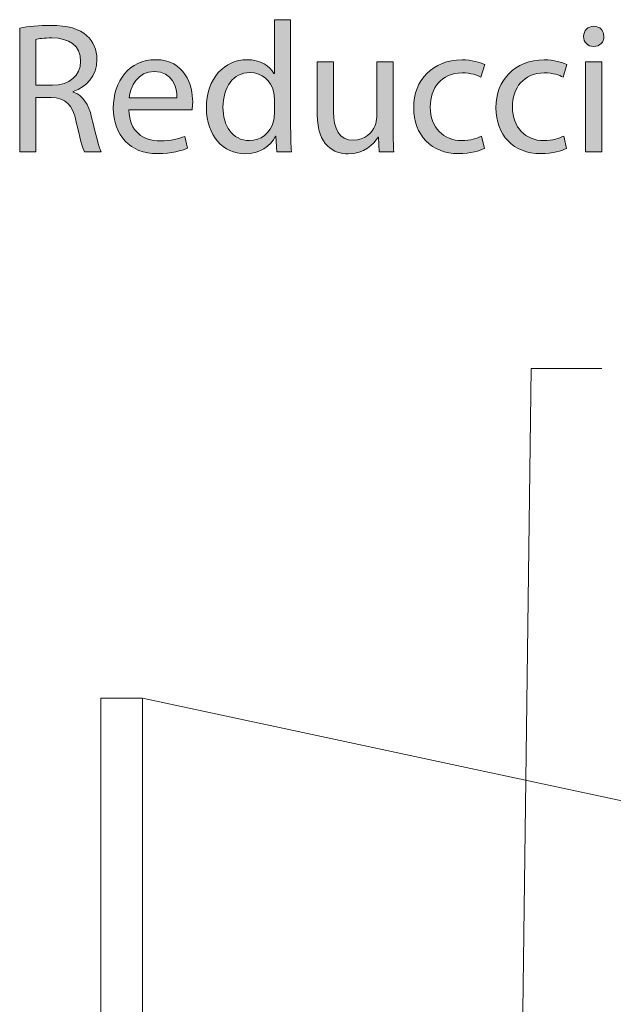
# Model space of a CAD drawing. Units: inches. Extents: x -355 to 1056, y -444 to 584.
# Drawn here: x -355 to -243, y 399 to 584 of the extents above; entities that cross this region are included whole.
import ezdxf

# ---------------------------------------------------------------- set-up
doc = ezdxf.new("R2010")
doc.units = ezdxf.units.IN
doc.header["$MEASUREMENT"] = 0
doc.layers.add('Capa 1', color=7, linetype='Continuous')

# ---------------------------------------------------------------- blocks, each defined once
blk = doc.blocks.new('block 2')
at = {"layer": 'Capa 1', "color": 251, "lineweight": 9, "true_color": 0x505050}
for points in [[(-260.37, 393.17), (-258.76, 518.46)], [(-258.76, 518.46), (-245.51, 518.46)]]:
    blk.add_lwpolyline(points, dxfattribs=at)
at = {"layer": 'Capa 1', "color": 7, "lineweight": 9, "true_color": 0xffffff}
for points in [[(-339.51, 456.67), (-331.69, 456.67)], [(-339.51, 173.56), (-339.51, 456.67)], [(-331.69, 456.67), (-201.2, 428.74)], [(-331.69, 173.56), (-331.69, 456.67)]]:
    blk.add_lwpolyline(points, dxfattribs=at)
blk = doc.blocks.new('block 5')
at = {"layer": 'Capa 1', "true_color": 0xffffff}
h = blk.add_hatch(color=7, dxfattribs=at)
h.dxf.hatch_style = 2
edge = h.paths.add_edge_path()
edge.add_spline(control_points=[(-303.88, 583.83), (-303.88, 583.83), (-303.88, 563.44), (-303.88, 563.44), (-303.88, 561.94), (-303.84, 560.23), (-303.74, 559.08), (-303.74, 559.08), (-306.49, 559.08), (-306.49, 559.08), (-306.49, 559.08), (-306.63, 562.01), (-306.63, 562.01), (-306.63, 562.01), (-306.7, 562.01), (-306.7, 562.01), (-307.64, 560.13), (-309.7, 558.7), (-312.45, 558.7), (-316.53, 558.7), (-319.67, 562.15), (-319.67, 567.27), (-319.71, 572.89), (-316.22, 576.34), (-312.1, 576.34), (-309.52, 576.34), (-307.78, 575.12), (-307.01, 573.76), (-307.01, 573.76), (-306.94, 573.76), (-306.94, 573.76), (-306.94, 573.76), (-306.94, 583.83), (-306.94, 583.83), (-306.94, 583.83), (-303.88, 583.83), (-303.88, 583.83)], knot_values=[0, 0, 0, 0, 1, 1, 1, 2, 2, 2, 3, 3, 3, 4, 4, 4, 5, 5, 5, 6, 6, 6, 7, 7, 7, 8, 8, 8, 9, 9, 9, 10, 10, 10, 11, 11, 11, 12, 12, 12, 12], degree=3, periodic=1)
edge = h.paths.add_edge_path()
edge.add_spline(control_points=[(-306.94, 569.09), (-306.94, 569.47), (-306.98, 569.99), (-307.08, 570.38), (-307.54, 572.33), (-309.21, 573.93), (-311.51, 573.93), (-314.68, 573.93), (-316.57, 571.14), (-316.57, 567.41), (-316.57, 564), (-314.89, 561.17), (-311.58, 561.17), (-309.52, 561.17), (-307.64, 562.53), (-307.08, 564.83), (-306.98, 565.25), (-306.94, 565.67), (-306.94, 566.16), (-306.94, 566.16), (-306.94, 569.09), (-306.94, 569.09)], knot_values=[0, 0, 0, 0, 1, 1, 1, 2, 2, 2, 3, 3, 3, 4, 4, 4, 5, 5, 5, 6, 6, 6, 7, 7, 7, 7], degree=3, periodic=1)
h = blk.add_hatch(color=7, dxfattribs=at)
h.dxf.hatch_style = 2
edge = h.paths.add_edge_path()
edge.add_spline(control_points=[(-354.7, 582.27), (-353.17, 582.58), (-350.97, 582.75), (-348.88, 582.75), (-345.64, 582.75), (-343.55, 582.16), (-342.08, 580.84), (-340.9, 579.79), (-340.23, 578.19), (-340.23, 576.37), (-340.23, 573.27), (-342.19, 571.21), (-344.66, 570.38), (-344.66, 570.38), (-344.66, 570.27), (-344.66, 570.27), (-342.85, 569.64), (-341.77, 567.97), (-341.21, 565.53), (-340.44, 562.25), (-339.89, 559.99), (-339.4, 559.08), (-339.4, 559.08), (-342.54, 559.08), (-342.54, 559.08), (-342.92, 559.74), (-343.44, 561.76), (-344.1, 564.69), (-344.8, 567.94), (-346.06, 569.16), (-348.81, 569.26), (-348.81, 569.26), (-351.67, 569.26), (-351.67, 569.26), (-351.67, 569.26), (-351.67, 559.08), (-351.67, 559.08), (-351.67, 559.08), (-354.7, 559.08), (-354.7, 559.08), (-354.7, 559.08), (-354.7, 582.27), (-354.7, 582.27)], knot_values=[0, 0, 0, 0, 1, 1, 1, 2, 2, 2, 3, 3, 3, 4, 4, 4, 5, 5, 5, 6, 6, 6, 7, 7, 7, 8, 8, 8, 9, 9, 9, 10, 10, 10, 11, 11, 11, 12, 12, 12, 13, 13, 13, 14, 14, 14, 14], degree=3, periodic=1)
edge = h.paths.add_edge_path()
edge.add_spline(control_points=[(-351.67, 571.56), (-351.67, 571.56), (-348.57, 571.56), (-348.57, 571.56), (-345.33, 571.56), (-343.27, 573.34), (-343.27, 576.02), (-343.27, 579.06), (-345.46, 580.38), (-348.67, 580.42), (-350.14, 580.42), (-351.18, 580.28), (-351.67, 580.14), (-351.67, 580.14), (-351.67, 571.56), (-351.67, 571.56)], knot_values=[0, 0, 0, 0, 1, 1, 1, 2, 2, 2, 3, 3, 3, 4, 4, 4, 5, 5, 5, 5], degree=3, periodic=1)
h = blk.add_hatch(color=7, dxfattribs=at)
h.dxf.hatch_style = 2
edge = h.paths.add_edge_path()
edge.add_spline(control_points=[(-245.14, 580.7), (-245.1, 579.65), (-245.87, 578.81), (-247.09, 578.81), (-248.17, 578.81), (-248.94, 579.65), (-248.94, 580.7), (-248.94, 581.78), (-248.14, 582.61), (-247.02, 582.61), (-245.87, 582.61), (-245.14, 581.78), (-245.14, 580.7)], knot_values=[0, 0, 0, 0, 1, 1, 1, 2, 2, 2, 3, 3, 3, 4, 4, 4, 4], degree=3, periodic=1)
h.paths.add_polyline_path([(-248.56, 559.08), (-248.56, 575.96), (-245.49, 575.96), (-245.49, 559.08)])
h = blk.add_hatch(color=7, dxfattribs=at)
h.dxf.hatch_style = 2
edge = h.paths.add_edge_path()
edge.add_spline(control_points=[(-334.21, 566.96), (-334.14, 562.81), (-331.49, 561.1), (-328.42, 561.1), (-326.22, 561.1), (-324.9, 561.49), (-323.75, 561.97), (-323.75, 561.97), (-323.22, 559.78), (-323.22, 559.78), (-324.3, 559.29), (-326.15, 558.73), (-328.84, 558.73), (-334.03, 558.73), (-337.14, 562.15), (-337.14, 567.24), (-337.14, 572.33), (-334.14, 576.34), (-329.22, 576.34), (-323.71, 576.34), (-322.25, 571.49), (-322.25, 568.39), (-322.25, 567.76), (-322.32, 567.27), (-322.35, 566.96), (-322.35, 566.96), (-334.21, 566.96), (-334.21, 566.96)], knot_values=[0, 0, 0, 0, 1, 1, 1, 2, 2, 2, 3, 3, 3, 4, 4, 4, 5, 5, 5, 6, 6, 6, 7, 7, 7, 8, 8, 8, 9, 9, 9, 9], degree=3, periodic=1)
edge = h.paths.add_edge_path()
edge.add_spline(control_points=[(-325.21, 569.16), (-325.18, 571.11), (-326.01, 574.14), (-329.46, 574.14), (-332.57, 574.14), (-333.93, 571.28), (-334.17, 569.16), (-334.17, 569.16), (-325.21, 569.16), (-325.21, 569.16)], knot_values=[0, 0, 0, 0, 1, 1, 1, 2, 2, 2, 3, 3, 3, 3], degree=3, periodic=1)
h = blk.add_hatch(color=7, dxfattribs=at)
h.dxf.hatch_style = 2
edge = h.paths.add_edge_path()
edge.add_spline(control_points=[(-284.67, 563.68), (-284.67, 561.94), (-284.63, 560.4), (-284.53, 559.08), (-284.53, 559.08), (-287.25, 559.08), (-287.25, 559.08), (-287.25, 559.08), (-287.42, 561.83), (-287.42, 561.83), (-287.42, 561.83), (-287.49, 561.83), (-287.49, 561.83), (-288.29, 560.47), (-290.07, 558.7), (-293.07, 558.7), (-295.72, 558.7), (-298.89, 560.16), (-298.89, 566.09), (-298.89, 566.09), (-298.89, 575.96), (-298.89, 575.96), (-298.89, 575.96), (-295.83, 575.96), (-295.83, 575.96), (-295.83, 575.96), (-295.83, 566.61), (-295.83, 566.61), (-295.83, 563.4), (-294.85, 561.24), (-292.06, 561.24), (-290, 561.24), (-288.57, 562.67), (-288.02, 564.03), (-287.84, 564.48), (-287.74, 565.04), (-287.74, 565.6), (-287.74, 565.6), (-287.74, 575.96), (-287.74, 575.96), (-287.74, 575.96), (-284.67, 575.96), (-284.67, 575.96), (-284.67, 575.96), (-284.67, 563.68), (-284.67, 563.68)], knot_values=[0, 0, 0, 0, 1, 1, 1, 2, 2, 2, 3, 3, 3, 4, 4, 4, 5, 5, 5, 6, 6, 6, 7, 7, 7, 8, 8, 8, 9, 9, 9, 10, 10, 10, 11, 11, 11, 12, 12, 12, 13, 13, 13, 14, 14, 14, 15, 15, 15, 15], degree=3, periodic=1)
h = blk.add_hatch(color=7, dxfattribs=at)
h.dxf.hatch_style = 2
edge = h.paths.add_edge_path()
edge.add_spline(control_points=[(-267.55, 559.71), (-268.35, 559.29), (-270.13, 558.73), (-272.4, 558.73), (-277.49, 558.73), (-280.8, 562.18), (-280.8, 567.34), (-280.8, 572.54), (-277.25, 576.3), (-271.74, 576.3), (-269.92, 576.3), (-268.32, 575.85), (-267.48, 575.43), (-267.48, 575.43), (-268.18, 573.06), (-268.18, 573.06), (-268.91, 573.48), (-270.06, 573.86), (-271.74, 573.86), (-275.61, 573.86), (-277.7, 571), (-277.7, 567.48), (-277.7, 563.58), (-275.19, 561.17), (-271.84, 561.17), (-270.1, 561.17), (-268.95, 561.62), (-268.08, 562.01), (-268.08, 562.01), (-267.55, 559.71), (-267.55, 559.71)], knot_values=[0, 0, 0, 0, 1, 1, 1, 2, 2, 2, 3, 3, 3, 4, 4, 4, 5, 5, 5, 6, 6, 6, 7, 7, 7, 8, 8, 8, 9, 9, 9, 10, 10, 10, 10], degree=3, periodic=1)
h = blk.add_hatch(color=7, dxfattribs=at)
h.dxf.hatch_style = 2
edge = h.paths.add_edge_path()
edge.add_spline(control_points=[(-252.14, 559.71), (-252.95, 559.29), (-254.72, 558.73), (-256.99, 558.73), (-262.08, 558.73), (-265.39, 562.18), (-265.39, 567.34), (-265.39, 572.54), (-261.84, 576.3), (-256.33, 576.3), (-254.52, 576.3), (-252.91, 575.85), (-252.07, 575.43), (-252.07, 575.43), (-252.77, 573.06), (-252.77, 573.06), (-253.5, 573.48), (-254.65, 573.86), (-256.33, 573.86), (-260.2, 573.86), (-262.29, 571), (-262.29, 567.48), (-262.29, 563.58), (-259.78, 561.17), (-256.43, 561.17), (-254.69, 561.17), (-253.54, 561.62), (-252.67, 562.01), (-252.67, 562.01), (-252.14, 559.71), (-252.14, 559.71)], knot_values=[0, 0, 0, 0, 1, 1, 1, 2, 2, 2, 3, 3, 3, 4, 4, 4, 5, 5, 5, 6, 6, 6, 7, 7, 7, 8, 8, 8, 9, 9, 9, 10, 10, 10, 10], degree=3, periodic=1)
at = {"layer": 'Capa 1', "lineweight": 0}
blk.add_lwpolyline([(-248.56, 559.08), (-248.56, 575.96), (-245.49, 575.96), (-245.49, 559.08), (-248.56, 559.08)], dxfattribs=at)
for points, knots in [([(-303.88, 583.83), (-303.88, 583.83), (-303.88, 563.44), (-303.88, 563.44), (-303.88, 561.94), (-303.84, 560.23), (-303.74, 559.08), (-303.74, 559.08), (-306.49, 559.08), (-306.49, 559.08), (-306.49, 559.08), (-306.63, 562.01), (-306.63, 562.01), (-306.63, 562.01), (-306.7, 562.01), (-306.7, 562.01), (-307.64, 560.13), (-309.7, 558.7), (-312.45, 558.7), (-316.53, 558.7), (-319.67, 562.15), (-319.67, 567.27), (-319.71, 572.89), (-316.22, 576.34), (-312.1, 576.34), (-309.52, 576.34), (-307.78, 575.12), (-307.01, 573.76), (-307.01, 573.76), (-306.94, 573.76), (-306.94, 573.76), (-306.94, 573.76), (-306.94, 583.83), (-306.94, 583.83), (-306.94, 583.83), (-303.88, 583.83), (-303.88, 583.83)], [0, 0, 0, 0, 1, 1, 1, 2, 2, 2, 3, 3, 3, 4, 4, 4, 5, 5, 5, 6, 6, 6, 7, 7, 7, 8, 8, 8, 9, 9, 9, 10, 10, 10, 11, 11, 11, 12, 12, 12, 12]), ([(-354.7, 582.27), (-353.17, 582.58), (-350.97, 582.75), (-348.88, 582.75), (-345.64, 582.75), (-343.55, 582.16), (-342.08, 580.84), (-340.9, 579.79), (-340.23, 578.19), (-340.23, 576.37), (-340.23, 573.27), (-342.19, 571.21), (-344.66, 570.38), (-344.66, 570.38), (-344.66, 570.27), (-344.66, 570.27), (-342.85, 569.64), (-341.77, 567.97), (-341.21, 565.53), (-340.44, 562.25), (-339.89, 559.99), (-339.4, 559.08), (-339.4, 559.08), (-342.54, 559.08), (-342.54, 559.08), (-342.92, 559.74), (-343.44, 561.76), (-344.1, 564.69), (-344.8, 567.94), (-346.06, 569.16), (-348.81, 569.26), (-348.81, 569.26), (-351.67, 569.26), (-351.67, 569.26), (-351.67, 569.26), (-351.67, 559.08), (-351.67, 559.08), (-351.67, 559.08), (-354.7, 559.08), (-354.7, 559.08), (-354.7, 559.08), (-354.7, 582.27), (-354.7, 582.27)], [0, 0, 0, 0, 1, 1, 1, 2, 2, 2, 3, 3, 3, 4, 4, 4, 5, 5, 5, 6, 6, 6, 7, 7, 7, 8, 8, 8, 9, 9, 9, 10, 10, 10, 11, 11, 11, 12, 12, 12, 13, 13, 13, 14, 14, 14, 14]), ([(-245.14, 580.7), (-245.1, 579.65), (-245.87, 578.81), (-247.09, 578.81), (-248.17, 578.81), (-248.94, 579.65), (-248.94, 580.7), (-248.94, 581.78), (-248.14, 582.61), (-247.02, 582.61), (-245.87, 582.61), (-245.14, 581.78), (-245.14, 580.7)], [0, 0, 0, 0, 1, 1, 1, 2, 2, 2, 3, 3, 3, 4, 4, 4, 4]), ([(-351.67, 571.56), (-351.67, 571.56), (-348.57, 571.56), (-348.57, 571.56), (-345.33, 571.56), (-343.27, 573.34), (-343.27, 576.02), (-343.27, 579.06), (-345.46, 580.38), (-348.67, 580.42), (-350.14, 580.42), (-351.18, 580.28), (-351.67, 580.14), (-351.67, 580.14), (-351.67, 571.56), (-351.67, 571.56)], [0, 0, 0, 0, 1, 1, 1, 2, 2, 2, 3, 3, 3, 4, 4, 4, 5, 5, 5, 5]), ([(-334.21, 566.96), (-334.14, 562.81), (-331.49, 561.1), (-328.42, 561.1), (-326.22, 561.1), (-324.9, 561.49), (-323.75, 561.97), (-323.75, 561.97), (-323.22, 559.78), (-323.22, 559.78), (-324.3, 559.29), (-326.15, 558.73), (-328.84, 558.73), (-334.03, 558.73), (-337.14, 562.15), (-337.14, 567.24), (-337.14, 572.33), (-334.14, 576.34), (-329.22, 576.34), (-323.71, 576.34), (-322.25, 571.49), (-322.25, 568.39), (-322.25, 567.76), (-322.32, 567.27), (-322.35, 566.96), (-322.35, 566.96), (-334.21, 566.96), (-334.21, 566.96)], [0, 0, 0, 0, 1, 1, 1, 2, 2, 2, 3, 3, 3, 4, 4, 4, 5, 5, 5, 6, 6, 6, 7, 7, 7, 8, 8, 8, 9, 9, 9, 9]), ([(-284.67, 563.68), (-284.67, 561.94), (-284.63, 560.4), (-284.53, 559.08), (-284.53, 559.08), (-287.25, 559.08), (-287.25, 559.08), (-287.25, 559.08), (-287.42, 561.83), (-287.42, 561.83), (-287.42, 561.83), (-287.49, 561.83), (-287.49, 561.83), (-288.29, 560.47), (-290.07, 558.7), (-293.07, 558.7), (-295.72, 558.7), (-298.89, 560.16), (-298.89, 566.09), (-298.89, 566.09), (-298.89, 575.96), (-298.89, 575.96), (-298.89, 575.96), (-295.83, 575.96), (-295.83, 575.96), (-295.83, 575.96), (-295.83, 566.61), (-295.83, 566.61), (-295.83, 563.4), (-294.85, 561.24), (-292.06, 561.24), (-290, 561.24), (-288.57, 562.67), (-288.02, 564.03), (-287.84, 564.48), (-287.74, 565.04), (-287.74, 565.6), (-287.74, 565.6), (-287.74, 575.96), (-287.74, 575.96), (-287.74, 575.96), (-284.67, 575.96), (-284.67, 575.96), (-284.67, 575.96), (-284.67, 563.68), (-284.67, 563.68)], [0, 0, 0, 0, 1, 1, 1, 2, 2, 2, 3, 3, 3, 4, 4, 4, 5, 5, 5, 6, 6, 6, 7, 7, 7, 8, 8, 8, 9, 9, 9, 10, 10, 10, 11, 11, 11, 12, 12, 12, 13, 13, 13, 14, 14, 14, 15, 15, 15, 15]), ([(-267.55, 559.71), (-268.35, 559.29), (-270.13, 558.73), (-272.4, 558.73), (-277.49, 558.73), (-280.8, 562.18), (-280.8, 567.34), (-280.8, 572.54), (-277.25, 576.3), (-271.74, 576.3), (-269.92, 576.3), (-268.32, 575.85), (-267.48, 575.43), (-267.48, 575.43), (-268.18, 573.06), (-268.18, 573.06), (-268.91, 573.48), (-270.06, 573.86), (-271.74, 573.86), (-275.61, 573.86), (-277.7, 571), (-277.7, 567.48), (-277.7, 563.58), (-275.19, 561.17), (-271.84, 561.17), (-270.1, 561.17), (-268.95, 561.62), (-268.08, 562.01), (-268.08, 562.01), (-267.55, 559.71), (-267.55, 559.71)], [0, 0, 0, 0, 1, 1, 1, 2, 2, 2, 3, 3, 3, 4, 4, 4, 5, 5, 5, 6, 6, 6, 7, 7, 7, 8, 8, 8, 9, 9, 9, 10, 10, 10, 10]), ([(-252.14, 559.71), (-252.95, 559.29), (-254.72, 558.73), (-256.99, 558.73), (-262.08, 558.73), (-265.39, 562.18), (-265.39, 567.34), (-265.39, 572.54), (-261.84, 576.3), (-256.33, 576.3), (-254.52, 576.3), (-252.91, 575.85), (-252.07, 575.43), (-252.07, 575.43), (-252.77, 573.06), (-252.77, 573.06), (-253.5, 573.48), (-254.65, 573.86), (-256.33, 573.86), (-260.2, 573.86), (-262.29, 571), (-262.29, 567.48), (-262.29, 563.58), (-259.78, 561.17), (-256.43, 561.17), (-254.69, 561.17), (-253.54, 561.62), (-252.67, 562.01), (-252.67, 562.01), (-252.14, 559.71), (-252.14, 559.71)], [0, 0, 0, 0, 1, 1, 1, 2, 2, 2, 3, 3, 3, 4, 4, 4, 5, 5, 5, 6, 6, 6, 7, 7, 7, 8, 8, 8, 9, 9, 9, 10, 10, 10, 10]), ([(-325.21, 569.16), (-325.18, 571.11), (-326.01, 574.14), (-329.46, 574.14), (-332.57, 574.14), (-333.93, 571.28), (-334.17, 569.16), (-334.17, 569.16), (-325.21, 569.16), (-325.21, 569.16)], [0, 0, 0, 0, 1, 1, 1, 2, 2, 2, 3, 3, 3, 3]), ([(-306.94, 569.09), (-306.94, 569.47), (-306.98, 569.99), (-307.08, 570.38), (-307.54, 572.33), (-309.21, 573.93), (-311.51, 573.93), (-314.68, 573.93), (-316.57, 571.14), (-316.57, 567.41), (-316.57, 564), (-314.89, 561.17), (-311.58, 561.17), (-309.52, 561.17), (-307.64, 562.53), (-307.08, 564.83), (-306.98, 565.25), (-306.94, 565.67), (-306.94, 566.16), (-306.94, 566.16), (-306.94, 569.09), (-306.94, 569.09)], [0, 0, 0, 0, 1, 1, 1, 2, 2, 2, 3, 3, 3, 4, 4, 4, 5, 5, 5, 6, 6, 6, 7, 7, 7, 7])]:
    blk.add_open_spline(points, degree=3, knots=knots, dxfattribs=at)

msp = doc.modelspace()

# ---------------------------------------------------------------- block references
at = {"layer": 'Capa 1'}
for name in ['block 5', 'block 2']:
    msp.add_blockref(name, (0, 0), dxfattribs=at)

doc.saveas('drawing.dxf')
